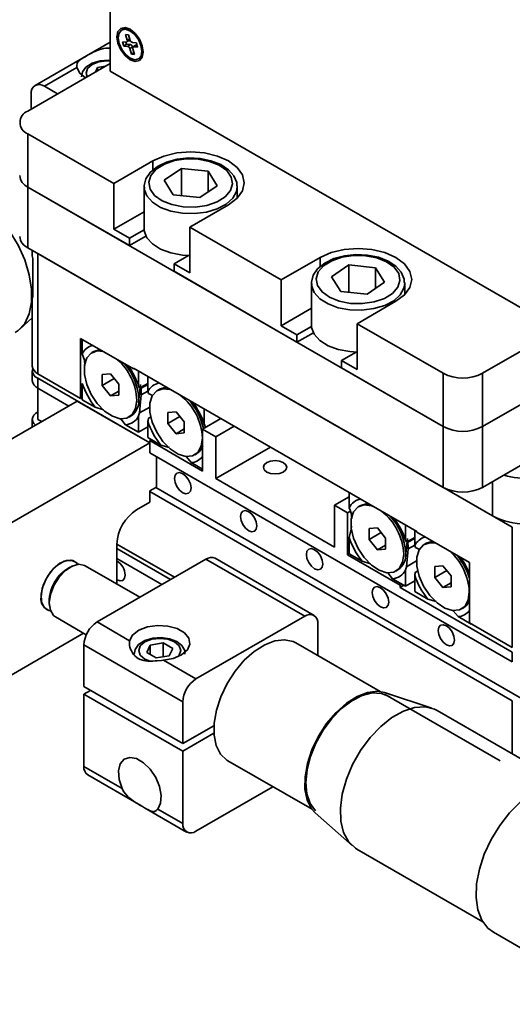
# Model space of a CAD drawing. Units: millimetres. Extents: x 5 to 289, y 4 to 204.
# Drawn here: x 234 to 255, y 96 to 139 of the extents above; entities that cross this region are included whole.
import ezdxf

# ---------------------------------------------------------------- set-up
doc = ezdxf.new("R2010")
doc.units = ezdxf.units.MM

msp = doc.modelspace()

# ---------------------------------------------------------------- linework, layer by layer
at = {"color": 7, "linetype": 'Continuous', "lineweight": 35}
for p, q in [((238.2417, 149.8491), (238.2417, 136.538)), ((238.8363, 138.3661), (238.7302, 138.3048)), ((238.9381, 138.3982), (238.8363, 138.3661)), ((239.0271, 138.0951), (238.8971, 138.1058)), ((238.8971, 138.1058), (238.9695, 137.8689)), ((239.0783, 137.9274), (238.9695, 137.8689)), ((239.0995, 137.8582), (239.0271, 138.0951)), ((238.2417, 137.7869), (235.0133, 135.9232)), ((238.9324, 137.7831), (238.7634, 137.7971)), ((238.7634, 137.7971), (238.819, 137.6148)), ((238.9363, 137.6897), (238.819, 137.6148)), ((238.819, 137.6148), (238.988, 137.6009)), ((238.9072, 137.7852), (238.9363, 137.6897)), ((238.9363, 137.6897), (239.0981, 137.6764)), ((239.0486, 137.8383), (238.9746, 137.8444)), ((239.0981, 137.6764), (238.988, 137.6009)), ((239.2013, 137.5691), (239.0809, 137.5044)), ((239.0809, 137.5044), (239.1533, 137.2674)), ((239.3613, 137.7477), (239.1923, 137.7617)), ((239.2013, 137.5691), (239.2075, 137.5487)), ((239.2833, 137.2567), (239.2109, 137.4936)), ((239.3307, 137.6482), (239.2235, 137.5733)), ((239.3581, 137.6549), (239.248, 137.5794)), ((239.248, 137.5794), (239.417, 137.5654)), ((239.3581, 137.6549), (239.3905, 137.6522)), ((239.417, 137.5654), (239.3613, 137.7477)), ((239.2593, 137.3351), (239.1533, 137.2674)), ((239.1533, 137.2674), (239.2833, 137.2567)), ((239.4502, 137.0577), (239.5562, 137.1189)), ((234.7061, 134.8236), (238.2417, 136.8646)), ((235.4132, 135.8836), (236.81, 136.6899)), ((237.692, 136.6907), (237.6011, 136.4948)), ((238.0313, 136.7432), (237.692, 136.6907)), ((237.692, 136.5473), (237.692, 136.6907)), ((238.2417, 136.538), (257.1921, 125.5982)), ((235.9778, 135.5577), (235.4132, 135.8836)), ((234.8476, 134.9052), (234.8476, 135.5569)), ((234.7061, 133.8439), (238.396, 131.7138)), ((234.7061, 133.8439), (234.7061, 131.5576)), ((240.0648, 132.6771), (238.396, 131.7138)), ((241.3009, 132.3582), (240.5558, 131.849)), ((242.4374, 132.2403), (241.3009, 132.3582)), ((241.3009, 131.1851), (241.3009, 132.3582)), ((242.8288, 131.6132), (242.4374, 132.2403)), ((242.4374, 131.3457), (242.4374, 132.2403)), ((234.7061, 131.5576), (239.0662, 129.0406)), ((234.7061, 131.5576), (252.5252, 121.2708)), ((234.7061, 131.5576), (234.7061, 128.9446)), ((238.396, 131.7138), (238.396, 129.7476)), ((239.6923, 131.5678), (239.6923, 129.7714)), ((239.6953, 131.5055), (239.6923, 131.5678)), ((240.5558, 131.849), (240.9473, 131.2218)), ((242.0838, 131.104), (242.8288, 131.6132)), ((243.6914, 131.6041), (243.6923, 131.5678)), ((243.6923, 131.0798), (243.6923, 131.5678)), ((240.9473, 131.2218), (242.0838, 131.104)), ((241.6512, 129.8346), (243.3199, 130.798)), ((239.6923, 130.496), (238.396, 129.7476)), ((270.208, 130.4992), (254.2223, 121.2708)), ((239.0662, 129.3607), (238.396, 129.7476)), ((239.6941, 129.7232), (239.0662, 129.3607)), ((239.7723, 129.4482), (239.0662, 129.0406)), ((241.6512, 129.8346), (245.5802, 127.5664)), ((241.6512, 129.8346), (241.6512, 127.8684)), ((239.0662, 129.0406), (239.0662, 129.3607)), ((254.2223, 118.6579), (272.4711, 129.1927)), ((234.7061, 128.9446), (252.5252, 118.6579)), ((234.8961, 128.835), (234.8961, 128.6014)), ((235.113, 128.7098), (235.1304, 128.6994)), ((235.1304, 128.6994), (255.4951, 116.9431)), ((235.1304, 128.6994), (235.1304, 123.5389)), ((241.6017, 128.618), (240.9772, 128.2575)), ((234.9233, 126.8161), (234.9233, 128.4818)), ((254.6465, 117.433), (235.9789, 128.2096)), ((240.9772, 127.9374), (240.9772, 128.2575)), ((241.6512, 127.8684), (240.9772, 128.2575)), ((247.249, 128.5298), (245.5802, 127.5664)), ((248.4851, 128.2109), (247.74, 127.7016)), ((249.6216, 128.093), (248.4851, 128.2109)), ((248.4851, 127.0378), (248.4851, 128.2109)), ((240.9772, 127.9374), (246.2541, 124.891)), ((250.0131, 127.4659), (249.6216, 128.093)), ((249.6216, 127.1983), (249.6216, 128.093)), ((254.2223, 123.5571), (262.1277, 128.1209)), ((245.5802, 127.5664), (245.5802, 125.6003)), ((246.8765, 127.4204), (246.8765, 125.624)), ((246.8795, 127.3581), (246.8765, 127.4204)), ((247.74, 127.7016), (248.1315, 127.0745)), ((249.268, 126.9566), (250.0131, 127.4659)), ((250.8756, 127.4567), (250.8765, 127.4204)), ((250.8765, 126.9325), (250.8765, 127.4204)), ((234.8961, 126.9356), (234.8961, 123.8654)), ((248.1315, 127.0745), (249.268, 126.9566)), ((248.8354, 125.6873), (250.5041, 126.6506)), ((246.8765, 126.3486), (245.5802, 125.6003)), ((234.3567, 125.4516), (234.8961, 125.9336)), ((248.8354, 125.6873), (252.5252, 123.5571)), ((248.8354, 125.6873), (248.8354, 123.7211)), ((245.5802, 125.6003), (246.2541, 125.2112)), ((246.8786, 125.5717), (246.2541, 125.2112)), ((246.9582, 125.2975), (246.2541, 124.891)), ((246.2541, 124.891), (246.2541, 125.2112)), ((239.2316, 123.7515), (236.9689, 125.0578)), ((236.9689, 125.0578), (236.9689, 122.4775)), ((237.0396, 125.017), (237.0396, 124.3974)), ((237.5337, 124.4961), (237.4488, 124.4471)), ((248.793, 124.4705), (248.1651, 124.108)), ((248.1651, 123.7878), (248.1651, 124.108)), ((248.1651, 124.108), (248.8354, 123.7211)), ((234.8961, 123.6695), (234.8961, 123.2449)), ((236.9689, 122.4775), (235.1304, 123.5389)), ((238.2486, 123.533), (237.8951, 123.5012)), ((237.8951, 123.5012), (237.8952, 123.0297)), ((238.6022, 123.0932), (238.2486, 123.533)), ((251.3938, 116.7631), (239.2316, 123.7842)), ((239.2316, 123.7842), (239.2316, 123.7515)), ((239.2599, 123.7679), (239.2316, 123.7515)), ((239.4579, 123.0013), (239.4579, 123.6536)), ((248.1651, 123.7878), (252.5252, 121.2708)), ((252.5252, 121.2708), (252.5252, 123.5571)), ((254.2223, 123.5571), (254.2223, 121.2708)), ((235.1304, 123.3429), (235.1304, 122.9183)), ((239.9387, 120.5671), (235.1304, 123.3429)), ((237.0396, 123.1216), (237.0396, 122.4204)), ((238.413, 123.3286), (237.8952, 123.0297)), ((238.6023, 122.6217), (238.6022, 123.0932)), ((239.4564, 122.3017), (239.5455, 123.0816)), ((239.4942, 122.9135), (239.8539, 123.1211)), ((239.5627, 122.9138), (239.8539, 123.0818)), ((239.567, 122.9555), (239.8539, 123.1211)), ((239.8539, 123.425), (239.8539, 122.7691)), ((235.1304, 122.9183), (236.4597, 122.1509)), ((235.1304, 121.5791), (235.1304, 122.9183)), ((237.8952, 123.0297), (238.2488, 122.59)), ((238.6023, 122.794), (238.2488, 122.59)), ((239.4942, 122.9135), (239.567, 122.9555)), ((239.567, 122.6288), (239.8539, 122.7945)), ((239.8888, 122.6842), (239.8539, 122.7691)), ((240.0558, 122.6076), (239.8888, 122.6842)), ((240.3494, 122.8707), (240.2645, 122.8217)), ((236.8274, 122.3632), (230.1806, 118.5261)), ((239.9387, 120.5671), (236.8274, 122.3632)), ((237.0396, 122.5183), (236.9689, 122.4775)), ((237.0396, 122.4204), (237.5988, 122.0975)), ((238.2488, 122.59), (238.6023, 122.6217)), ((239.567, 122.6288), (239.4942, 121.8553)), ((237.9576, 121.9934), (237.5988, 122.0975)), ((239.4942, 121.8553), (239.4579, 121.7255)), ((239.4942, 121.8553), (239.9332, 122.1087)), ((241.0643, 121.9075), (240.7108, 121.8757)), ((240.7108, 121.8757), (240.7109, 121.4042)), ((241.4179, 121.4677), (241.0643, 121.9075)), ((242.2722, 121.3802), (242.2722, 122.0289)), ((234.8961, 121.5791), (234.8961, 121.2482)), ((235.1304, 121.5791), (235.2998, 121.4813)), ((238.8987, 121.3471), (238.6799, 121.6111)), ((239.0487, 121.6758), (239.1335, 121.7248)), ((239.4579, 121.0243), (239.4579, 121.7255)), ((239.8539, 121.5005), (239.8539, 120.7957)), ((239.8888, 121.6259), (239.9896, 121.6841)), ((239.8888, 121.6259), (239.9822, 121.6798)), ((241.2287, 121.7031), (240.7109, 121.4042)), ((240.7109, 121.4042), (241.0645, 120.9645)), ((241.418, 120.9963), (241.4179, 121.4677)), ((242.9935, 121.6125), (242.2015, 121.1552)), ((238.8987, 121.3471), (239.4579, 121.0243)), ((239.4579, 121.0243), (239.8539, 121.2529)), ((241.418, 121.1686), (241.0645, 120.9645)), ((241.0645, 120.9645), (241.418, 120.9963)), ((242.2015, 121.1552), (242.2015, 119.3588)), ((242.2015, 121.1552), (242.7671, 120.8287)), ((243.5592, 121.2859), (242.7671, 120.8287)), ((252.5252, 118.6579), (252.5252, 121.2708)), ((254.2223, 121.2708), (254.2223, 118.6579)), ((239.9387, 120.5671), (233.2919, 116.73)), ((239.8539, 120.7957), (240.4145, 120.4721)), ((240.0094, 120.7059), (239.9387, 120.6651)), ((242.2015, 119.3588), (239.9387, 120.6651)), ((239.9387, 120.6651), (239.9387, 120.5671)), ((239.9387, 120.1425), (239.9387, 120.5671)), ((242.7671, 120.8287), (242.7671, 119.0323)), ((239.9387, 120.1425), (255.4951, 111.162)), ((240.7732, 120.368), (240.4145, 120.4721)), ((245.1151, 120.3877), (242.7671, 119.0323)), ((240.2216, 118.6727), (240.2216, 119.9792)), ((241.7144, 119.7217), (241.5079, 119.9706)), ((241.7144, 119.7217), (242.2015, 119.4405)), ((241.8644, 120.0503), (241.9492, 120.0993)), ((247.8583, 116.0932), (242.7671, 119.0323)), ((239.9387, 118.5094), (240.2216, 118.6727)), ((239.9387, 118.0195), (239.9387, 118.5094)), ((255.4951, 109.4963), (239.9387, 118.4768)), ((240.1933, 118.6564), (256.2678, 109.3767)), ((248.4947, 117.7845), (248.4947, 118.4367)), ((239.373, 117.6929), (239.9387, 118.0195)), ((248.4947, 118.257), (247.8583, 117.8896)), ((247.8583, 117.8896), (247.8583, 116.0932)), ((247.8583, 117.8896), (248.424, 117.563)), ((248.5517, 117.6368), (248.424, 117.563)), ((248.9888, 117.8832), (248.9039, 117.8342)), ((248.424, 117.563), (248.424, 115.7666)), ((249.7038, 116.92), (249.3503, 116.8883)), ((249.3503, 116.8883), (249.3504, 116.4168)), ((250.0574, 116.4803), (249.7038, 116.92)), ((250.913, 117.0407), (250.913, 116.3884)), ((251.309, 116.1562), (251.309, 116.8121)), ((251.3938, 116.7304), (251.3938, 116.7631)), ((253.6566, 115.4242), (251.3938, 116.7304)), ((255.4951, 111.7826), (255.4951, 116.9431)), ((248.4947, 115.8075), (248.4947, 116.5087)), ((249.8681, 116.7157), (249.3504, 116.4168)), ((249.3504, 116.4168), (249.704, 115.9771)), ((250.0575, 116.0088), (250.0574, 116.4803)), ((250.9115, 115.6888), (251.0007, 116.4687)), ((251.309, 116.5082), (250.9493, 116.3006)), ((250.9493, 116.3006), (251.0221, 116.3426)), ((251.309, 116.4689), (251.0179, 116.3009)), ((251.309, 116.5082), (251.0221, 116.3426)), ((238.5245, 114.5056), (238.5245, 116.2232)), ((238.5245, 116.223), (240.9988, 114.7946)), ((240.8291, 114.6966), (238.5245, 116.027)), ((250.0574, 116.1811), (249.704, 115.9771)), ((249.704, 115.9771), (250.0575, 116.0088)), ((251.0221, 116.0159), (250.9493, 115.2424)), ((251.309, 116.1816), (251.0221, 116.0159)), ((251.344, 116.0712), (251.309, 116.1562)), ((251.5109, 115.9947), (251.344, 116.0712)), ((251.8045, 116.2578), (251.7196, 116.2088)), ((237.676, 112.8763), (242.3429, 115.5705)), ((240.4614, 114.4843), (238.5245, 115.6024)), ((246.5855, 113.1212), (242.3429, 115.5705)), ((246.9855, 113.1609), (242.7428, 115.6101)), ((248.4947, 115.8075), (248.424, 115.7666)), ((248.424, 115.7666), (250.6867, 114.4604)), ((249.0539, 115.4846), (248.4947, 115.8075)), ((249.4127, 115.3805), (249.0539, 115.4846)), ((251.3883, 115.4958), (250.9493, 115.2424)), ((239.5114, 113.9359), (237.1583, 115.2943)), ((250.5038, 115.0629), (250.5887, 115.1119)), ((250.9493, 115.2424), (250.913, 115.1126)), ((250.913, 115.1126), (250.913, 114.4114)), ((251.4374, 115.0669), (251.344, 115.013)), ((251.344, 115.013), (251.4214, 115.0577)), ((252.5195, 115.2946), (252.166, 115.2628)), ((252.166, 115.2628), (252.1661, 114.7913)), ((252.6838, 115.0902), (252.1661, 114.7913)), ((252.8731, 114.8548), (252.5195, 115.2946)), ((253.6566, 112.8439), (253.6566, 115.4242)), ((250.3538, 114.7342), (250.1476, 114.983)), ((250.913, 114.4114), (250.3538, 114.7342)), ((251.309, 114.64), (250.913, 114.4114)), ((251.309, 114.1828), (251.309, 114.8876)), ((252.1661, 114.7913), (252.5197, 114.3516)), ((252.8732, 114.3833), (252.8731, 114.8548)), ((250.7575, 114.5012), (250.6867, 114.4604)), ((250.6867, 114.4604), (250.6867, 114.3624)), ((250.8423, 114.4522), (250.6867, 114.3624)), ((250.6867, 114.3624), (255.4951, 111.5866)), ((252.8731, 114.5556), (252.5197, 114.3516)), ((252.5197, 114.3516), (252.8732, 114.3833)), ((251.8696, 113.8592), (251.309, 114.1828)), ((252.2283, 113.7551), (251.8696, 113.8592)), ((253.1695, 113.1088), (252.963, 113.3577)), ((253.3195, 113.4374), (253.4044, 113.4864)), ((235.8884, 113.0946), (237.2125, 112.3301)), ((246.5855, 113.1212), (241.9186, 110.4271)), ((253.7273, 112.7867), (253.1695, 113.1088)), ((239.0727, 112.07), (237.676, 112.8763)), ((247.1512, 111.4307), (247.1512, 112.7946)), ((255.4951, 111.7826), (253.6566, 112.8439)), ((253.7273, 112.8031), (253.7273, 112.7867)), ((253.7415, 112.7949), (253.7273, 112.7867)), ((233.2919, 110.1977), (237.0992, 112.3956)), ((241.3529, 109.4473), (237.1103, 111.8965)), ((237.1103, 110.1001), (237.1103, 111.8965)), ((239.9547, 111.8873), (239.8053, 111.5654)), ((240.5124, 111.9736), (239.9547, 111.8873)), ((239.9547, 111.4791), (239.9547, 111.8873)), ((240.9207, 111.7379), (240.5124, 111.9736)), ((240.5124, 111.3759), (240.5124, 111.9736)), ((240.7712, 111.416), (240.9207, 111.7379)), ((249.8226, 109.8886), (246.2069, 111.9758)), ((239.263, 111.4867), (239.266, 111.535)), ((239.8053, 111.5654), (240.2136, 111.3297)), ((240.2136, 111.3297), (240.7712, 111.416)), ((241.9186, 110.4271), (240.5219, 111.2334)), ((255.4951, 111.162), (255.4951, 111.5866)), ((241.3529, 107.6509), (237.1103, 110.1001)), ((237.1103, 109.7735), (237.3932, 109.9368)), ((237.1103, 106.6707), (237.1103, 109.7735)), ((241.3529, 107.3243), (237.1103, 109.7735)), ((252.047, 109.1763), (250.0164, 109.8442)), ((254.9751, 106.9141), (250.0458, 109.7597)), ((241.3529, 107.6509), (241.3529, 109.4473)), ((257.6742, 105.9564), (252.2652, 109.0789)), ((241.3529, 107.6509), (242.6871, 108.4211)), ((242.6871, 108.0945), (241.3529, 107.3243)), ((241.3529, 104.2214), (241.3529, 107.3243)), ((238.7491, 105.7246), (237.1103, 106.6707)), ((243.2872, 106.9181), (246.9028, 104.8308)), ((237.276, 106.3044), (239.5467, 104.9935)), ((245.2215, 105.8015), (241.9186, 103.8948)), ((239.8104, 104.8413), (241.5187, 103.8552)), ((241.3529, 104.2214), (240.2798, 104.8409)), ((247.0382, 104.6852), (248.632, 103.2608)), ((248.8255, 103.1205), (254.2345, 99.998)), ((254.6852, 99.553), (260.0531, 96.4542))]:
    msp.add_line(p, q, dxfattribs=at)
at = {"color": 8, "linetype": 'Continuous', "lineweight": 35}
for p, q in [((240.0648, 132.6771), (240.0648, 132.2795)), ((235.9789, 128.2099), (235.9789, 128.2096)), ((247.249, 128.5298), (247.249, 128.1321)), ((254.6465, 117.433), (254.6465, 118.9028)), ((239.7266, 111.2843), (239.9525, 111.1893)), ((255.4951, 107.2143), (255.4951, 109.4963))]:
    msp.add_line(p, q, dxfattribs=at)
at = {"color": 7, "linetype": 'Continuous', "lineweight": 35, "flags": 128}
for points in [[(239.0902, 137.028), (239.3067, 136.9528), (239.4902, 136.9884), (239.6128, 137.1296), (239.6559, 137.3547), (239.6128, 137.6295), (239.4902, 137.9123), (239.3067, 138.1598), (239.0902, 138.3345), (238.8737, 138.4097), (238.6902, 138.3741), (238.5676, 138.233), (238.5245, 138.0078), (238.5676, 137.733), (238.6902, 137.4503), (238.8737, 137.2027), (239.0902, 137.028)], [(239.5582, 137.6426), (239.4458, 137.8966), (239.2794, 138.1179), (239.0841, 138.2727), (238.8897, 138.3374), (238.7259, 138.3023), (238.6175, 138.1726), (238.5811, 137.9681), (238.6222, 137.7199), (238.7345, 137.4659), (238.901, 137.2446), (239.0963, 137.0899), (239.2907, 137.0251), (239.4545, 137.0603), (239.5629, 137.19), (239.5993, 137.3945), (239.5582, 137.6426)], [(238.2417, 137.5268), (238.1594, 137.5283), (238.0578, 137.5203), (237.9562, 137.5033), (237.8544, 137.4783), (237.7479, 137.4444), (237.6434, 137.4042), (237.5399, 137.3586), (237.4393, 137.3097), (237.2941, 137.2328), (237.2255, 137.1945), (237.1601, 137.1569), (237.0467, 137.0885), (236.9968, 137.056), (236.9519, 137.0242), (236.9048, 136.9859), (236.8659, 136.9468), (236.8354, 136.905), (236.814, 136.8597), (236.8004, 136.7829), (236.81, 136.6899)], [(238.9695, 137.8689), (238.9737, 137.8512), (238.9752, 137.8344), (238.974, 137.8192), (238.9702, 137.806), (238.9638, 137.7955), (238.9551, 137.788), (238.9445, 137.7838), (238.9324, 137.7831)], [(239.2109, 137.4936), (239.2067, 137.5113), (239.2052, 137.5281), (239.2064, 137.5434), (239.2102, 137.5565), (239.2166, 137.567), (239.2253, 137.5745), (239.2359, 137.5787), (239.248, 137.5794)], [(239.5562, 137.1189), (239.5606, 137.1215), (239.635, 137.191)], [(236.81, 136.6899), (236.939, 136.4443), (237.1799, 136.2516)], [(238.2417, 136.9992), (238.1687, 137.0099), (237.8035, 136.9857), (237.4678, 136.8852), (237.1955, 136.7086), (237.0452, 136.5009), (237.0048, 136.2896)], [(243.6753, 131.6113), (243.6713, 131.7507), (243.544, 132.0439), (243.3127, 132.3025), (242.9802, 132.522), (242.5634, 132.6863), (242.0932, 132.7824), (241.5994, 132.8056), (241.1111, 132.7548), (240.6568, 132.6321), (240.2627, 132.4416), (239.9531, 132.188), (239.7696, 131.9151), (239.6943, 131.623), (239.7109, 131.494)], [(243.3199, 130.798), (243.6857, 131.0732), (243.9157, 131.3936), (243.9941, 131.7376), (243.9157, 132.0815), (243.6857, 132.4019), (243.3199, 132.6771), (242.8432, 132.8883), (242.2881, 133.021), (241.6923, 133.0663), (241.0966, 133.021), (240.5415, 132.8883), (240.0648, 132.6771)], [(241.374, 130.7083), (241.8861, 130.698), (242.3824, 130.7714), (242.8228, 130.9225), (243.1717, 131.1391), (243.4006, 131.4037), (243.4912, 131.6948), (243.4361, 131.9888), (243.2397, 132.262), (242.9179, 132.4921), (242.4969, 132.6606), (242.0106, 132.7538), (241.4986, 132.7642), (241.0023, 132.6908), (240.5619, 132.5397), (240.213, 132.3231), (239.984, 132.0585), (239.8934, 131.7674), (239.9486, 131.4734), (240.145, 131.2002), (240.4668, 130.97), (240.8878, 130.8015), (241.374, 130.7083)], [(234.1632, 125.3113), (234.289, 125.3955), (234.5702, 125.6996), (234.7643, 126.1099), (234.8634, 126.6094), (234.8634, 127.1777), (234.7643, 127.7916), (234.5702, 128.4259), (234.289, 129.0547), (233.9323, 129.6522), (233.5146, 130.194), (233.0531, 130.6578), (232.5666, 131.0247), (232.075, 131.2797), (231.5986, 131.4123), (231.1567, 131.4171), (230.7675, 131.2939), (230.7235, 131.2698)], [(241.6512, 128.6171), (241.3387, 128.635), (240.8413, 128.7266), (240.4018, 128.8893), (240.0503, 129.1122), (239.8108, 129.38), (239.6994, 129.6745), (239.6923, 129.7714)], [(234.9233, 128.4818), (234.9029, 128.5411), (234.8961, 128.6014)], [(250.8595, 127.4639), (250.8555, 127.6033), (250.7282, 127.8965), (250.4969, 128.1551), (250.1644, 128.3746), (249.7476, 128.5389), (249.2774, 128.6351), (248.7836, 128.6582), (248.2953, 128.6075), (247.841, 128.4848), (247.4469, 128.2942), (247.1373, 128.0406), (246.9538, 127.7678), (246.8785, 127.4757), (246.8951, 127.3466)], [(248.5583, 126.561), (249.0703, 126.5506), (249.5666, 126.624), (250.007, 126.7751), (250.3559, 126.9917), (250.5849, 127.2563), (250.6754, 127.5474), (250.6203, 127.8414), (250.4239, 128.1146), (250.1021, 128.3448), (249.6811, 128.5133), (249.1948, 128.6065), (248.6828, 128.6168), (248.1865, 128.5435), (247.7461, 128.3924), (247.3972, 128.1757), (247.1682, 127.9112), (247.0776, 127.6201), (247.1328, 127.326), (247.3292, 127.0528), (247.651, 126.8227), (248.072, 126.6542), (248.5583, 126.561)], [(250.5041, 126.6506), (250.8699, 126.9258), (251.0999, 127.2463), (251.1783, 127.5902), (251.0999, 127.9341), (250.8699, 128.2546), (250.5041, 128.5298), (250.0274, 128.7409), (249.4723, 128.8737), (248.8765, 128.919), (248.2808, 128.8737), (247.7257, 128.7409), (247.249, 128.5298)], [(248.8354, 124.4697), (248.5229, 124.4877), (248.0255, 124.5792), (247.586, 124.742), (247.2345, 124.9649), (246.995, 125.2327), (246.8836, 125.5271), (246.8765, 125.624)], [(237.1449, 123.8897), (237.1299, 124.1241), (237.0396, 124.3974)], [(239.3801, 122.4087), (239.3299, 122.0525), (239.1837, 121.7861), (238.9544, 121.6329), (238.6623, 121.6067), (238.3336, 121.7097), (237.9973, 121.9328), (237.6833, 122.2563), (237.4196, 122.6513), (237.2295, 123.0827), (237.13, 123.5122), (237.13, 123.9017), (237.2293, 124.2165), (237.4192, 124.4287), (237.6828, 124.5194), (237.9419, 124.4961)], [(237.5337, 124.4961), (237.7676, 124.5684), (237.8123, 124.5709)], [(239.4579, 123.0013), (239.4657, 122.9839), (239.4942, 122.9135)], [(239.5627, 122.9138), (239.5647, 122.8046), (239.567, 122.6288)], [(242.1958, 120.7832), (242.1456, 120.4271), (241.9994, 120.1606), (241.7701, 120.0074), (241.478, 119.9812), (241.1493, 120.0842), (240.813, 120.3074), (240.499, 120.6308), (240.2353, 121.0258), (240.0452, 121.4572), (239.9457, 121.8867), (239.9457, 122.2762), (240.045, 122.5911), (240.2349, 122.8033), (240.4985, 122.894), (240.8124, 122.8551), (240.8862, 122.829)], [(240.3494, 122.8707), (240.5833, 122.943), (240.6865, 122.9443)], [(235.1304, 121.9057), (235.0309, 121.8357), (234.957, 121.7558), (234.9115, 121.6692), (234.8961, 121.5791), (234.9115, 121.489), (234.957, 121.4024), (235.0285, 121.3247)], [(239.8539, 121.5005), (239.861, 121.5248), (239.8888, 121.6259)], [(242.2722, 121.3802), (242.3242, 121.249), (242.3347, 121.2146)], [(242.2088, 120.4153), (242.0842, 120.2096), (241.9492, 120.0993)], [(244.9592, 119.318), (245.1214, 119.2554), (245.3127, 119.2335), (245.5041, 119.2554), (245.6663, 119.318), (245.7747, 119.4117), (245.8127, 119.5221), (245.7747, 119.6326), (245.6663, 119.7262), (245.5041, 119.7888), (245.3127, 119.8108), (245.1214, 119.7888), (244.9592, 119.7262), (244.8508, 119.6326), (244.8127, 119.5221), (244.8508, 119.4117), (244.9592, 119.318)], [(241.3529, 118.4278), (241.4882, 118.3808), (241.6029, 118.4031), (241.6796, 118.4913), (241.7065, 118.632), (241.6796, 118.8038), (241.6029, 118.9805), (241.4882, 119.1352), (241.3529, 119.2444), (241.2176, 119.2914), (241.1029, 119.2691), (241.0263, 119.1809), (240.9994, 119.0402), (241.0263, 118.8684), (241.1029, 118.6917), (241.2176, 118.537), (241.3529, 118.4278)], [(244.1814, 116.795), (244.3167, 116.748), (244.4314, 116.7703), (244.508, 116.8585), (244.5349, 116.9992), (244.508, 117.171), (244.4314, 117.3477), (244.3167, 117.5024), (244.1814, 117.6116), (244.0461, 117.6586), (243.9314, 117.6363), (243.8547, 117.5481), (243.8278, 117.4074), (243.8547, 117.2356), (243.9314, 117.0589), (244.0461, 116.9042), (244.1814, 116.795)], [(250.8352, 115.7958), (250.7851, 115.4396), (250.6388, 115.1731), (250.4095, 115.02), (250.1175, 114.9938), (249.7887, 115.0968), (249.4524, 115.3199), (249.1384, 115.6434), (248.8747, 116.0383), (248.6847, 116.4698), (248.5852, 116.8993), (248.5851, 117.2888), (248.6844, 117.6036), (248.8743, 117.8158), (249.1379, 117.9065), (249.4518, 117.8677), (249.5256, 117.8416)], [(248.9888, 117.8832), (249.2228, 117.9555), (249.326, 117.9569)], [(250.913, 116.3884), (250.9208, 116.371), (250.9493, 116.3006)], [(250.9697, 116.1978), (250.9848, 116.2279), (251.0274, 116.3855)], [(251.8045, 116.2578), (252.0385, 116.33), (252.0831, 116.3325)], [(247.0098, 115.1622), (247.1451, 115.1152), (247.2598, 115.1375), (247.3364, 115.2257), (247.3633, 115.3664), (247.3364, 115.5382), (247.2598, 115.7149), (247.1451, 115.8696), (247.0098, 115.9788), (246.8745, 116.0258), (246.7598, 116.0035), (246.6831, 115.9153), (246.6562, 115.7746), (246.6831, 115.6028), (246.7598, 115.4261), (246.8745, 115.2714), (247.0098, 115.1622)], [(251.0179, 116.3009), (251.0212, 116.0925), (251.0221, 116.0159)], [(253.6509, 114.1703), (253.6008, 113.8142), (253.4545, 113.5477), (253.2252, 113.3945), (252.9332, 113.3683), (252.6044, 113.4713), (252.2681, 113.6945), (251.9541, 114.0179), (251.6904, 114.4129), (251.5004, 114.8443), (251.4009, 115.2738), (251.4008, 115.6633), (251.5001, 115.9782), (251.69, 116.1904), (251.9536, 116.2811), (252.2127, 116.2577)], [(236.8603, 115.3502), (236.7704, 115.4485), (236.5446, 115.5369), (236.2677, 115.4934), (235.973, 115.3233), (235.6961, 115.0471), (235.4703, 114.698), (235.323, 114.3182), (235.2718, 113.9536)], [(236.8603, 115.3502), (236.8321, 115.3877), (236.6312, 115.5207), (236.3687, 115.5237), (236.0762, 115.3965), (235.7891, 115.1543), (235.5419, 114.8263), (235.3644, 114.4522), (235.2782, 114.077)], [(235.8884, 113.0946), (235.8057, 113.1567), (235.6693, 113.3808), (235.6254, 113.693), (235.6788, 114.0596), (235.8238, 114.4408), (236.0445, 114.7953), (236.3171, 115.0847), (236.6121, 115.2776), (236.8975, 115.3531), (237.1423, 115.3031), (237.1583, 115.2943)], [(238.5245, 114.6878), (238.6598, 114.6408), (238.7745, 114.6631), (238.8511, 114.7513), (238.8781, 114.892)], [(251.309, 114.8876), (251.3161, 114.9119), (251.344, 115.013)], [(249.8382, 113.5294), (249.9735, 113.4824), (250.0882, 113.5047), (250.1649, 113.5929), (250.1918, 113.7336), (250.1649, 113.9053), (250.0882, 114.082), (249.9735, 114.2368), (249.8382, 114.3459), (249.7029, 114.393), (249.5882, 114.3707), (249.5116, 114.2825), (249.4847, 114.1418), (249.5116, 113.97), (249.5882, 113.7933), (249.7029, 113.6386), (249.8382, 113.5294)], [(235.2782, 114.077), (235.2935, 113.746), (235.4085, 113.4991), (235.6094, 113.3661), (235.6798, 113.3516)], [(253.664, 113.8024), (253.5394, 113.5967), (253.4044, 113.4864)], [(240.5219, 111.2334), (240.9473, 111.3079), (241.3044, 111.4607), (241.5514, 111.6741), (241.6595, 111.923), (241.6159, 112.1784), (241.4259, 112.4104), (241.1115, 112.5919), (240.7097, 112.7016), (240.2673, 112.7267), (239.836, 112.6643), (239.4665, 112.5217), (239.2017, 112.3156), (239.0727, 112.07)], [(252.6666, 111.8966), (252.8019, 111.8496), (252.9166, 111.8718), (252.9933, 111.96), (253.0202, 112.1007), (252.9933, 112.2725), (252.9166, 112.4492), (252.8019, 112.6039), (252.6666, 112.7131), (252.5313, 112.7601), (252.4166, 112.7379), (252.34, 112.6497), (252.3131, 112.509), (252.34, 112.3372), (252.4166, 112.1605), (252.5313, 112.0058), (252.6666, 111.8966)], [(241.4471, 111.4904), (241.4364, 111.65), (241.3094, 111.8627), (241.0935, 112.0323), (240.7888, 112.1541), (240.4314, 112.2066), (240.0662, 112.1824), (239.7305, 112.0818), (239.4583, 111.9052), (239.3079, 111.6975), (239.2675, 111.4863)], [(246.2069, 111.9758), (246.0915, 112.0327), (245.7232, 112.1115), (245.3093, 112.0658), (244.869, 111.8975), (244.4231, 111.6147), (243.9923, 111.2306), (243.5968, 110.763), (243.2551, 110.2339), (242.9831, 109.668), (242.7937, 109.0918), (242.6955, 108.5322), (242.6933, 108.0154), (242.7871, 107.5654), (242.9726, 107.2035), (243.241, 106.9465), (243.2872, 106.9181)], [(239.0727, 112.07), (239.0643, 112.0094), (239.071, 111.871), (239.0864, 111.7961), (239.1116, 111.7152), (239.1459, 111.6345), (239.19, 111.5546), (239.2435, 111.4786), (239.2904, 111.4249), (239.4013, 111.331), (239.4651, 111.2925), (239.531, 111.2618), (239.6756, 111.2189), (239.7535, 111.2061), (239.8522, 111.1975), (239.9549, 111.1953), (240.0628, 111.1982), (240.1742, 111.2049), (240.2588, 111.2115), (240.433, 111.2265), (240.5219, 111.2334)], [(250.0164, 109.8442), (249.7098, 109.8986), (249.2845, 109.8516), (248.8322, 109.6787), (248.374, 109.3882), (247.9314, 108.9935), (247.5251, 108.5131), (247.174, 107.9696), (246.8946, 107.3882), (246.6999, 106.7961), (246.5991, 106.2212), (246.5968, 105.6902), (246.6932, 105.228), (246.8838, 104.8561), (247.0382, 104.6852)], [(247.0513, 104.7669), (246.8222, 105.0793), (246.6813, 105.489), (246.635, 105.9769), (246.6857, 106.5201), (246.8308, 107.0934), (247.0637, 107.6698), (247.3734, 108.2224), (247.7455, 108.7253), (248.1625, 109.1552), (248.6049, 109.4918), (249.0522, 109.7194), (249.4832, 109.8274), (249.878, 109.8107), (250.218, 109.6701), (250.2877, 109.6201)], [(252.2652, 109.0789), (252.1549, 109.1349), (251.7548, 109.235), (251.3052, 109.2067), (250.8245, 109.0512), (250.3324, 108.7749), (249.849, 108.3891), (249.3941, 107.9095), (248.9863, 107.3558), (248.6424, 106.7508), (248.3763, 106.119), (248.1991, 105.4865), (248.1179, 104.8791), (248.1361, 104.3216), (248.2529, 103.837), (248.4636, 103.4449), (248.7595, 103.1616), (248.8255, 103.1205)], [(240.2798, 104.8409), (240.404, 105.0894), (240.431, 105.4232), (240.3579, 105.8058), (240.1927, 106.1956), (239.9535, 106.5498), (239.6663, 106.8299), (239.3626, 107.0053), (239.0754, 107.0567), (238.8362, 106.9787), (238.671, 106.7797), (238.5979, 106.4814), (238.6249, 106.1164), (238.7491, 105.7246)], [(258.2849, 105.7886), (258.1815, 105.8418), (257.7786, 105.9493), (257.3261, 105.9308), (256.8412, 105.787), (256.3426, 105.5235), (255.8495, 105.1504), (255.3808, 104.6819), (254.9546, 104.1362), (254.5871, 103.5342), (254.2926, 102.899), (254.0824, 102.255), (253.9645, 101.627), (253.9434, 101.0391), (254.02, 100.5139), (254.1914, 100.0716), (254.4509, 99.7292), (254.6852, 99.553)], [(238.7491, 105.7246), (238.7855, 105.6502), (238.829, 105.5787), (238.8896, 105.4965), (238.9836, 105.3928), (239.0389, 105.3407), (239.0965, 105.2911), (239.2199, 105.1974), (239.3495, 105.1113), (239.4199, 105.068), (239.5368, 104.9993), (239.6275, 104.9471), (239.7095, 104.8999), (239.7857, 104.8556), (239.8548, 104.8159), (239.9261, 104.7773), (239.9902, 104.7485), (240.0487, 104.7318), (240.0764, 104.7286), (240.1034, 104.7292), (240.1574, 104.7427), (240.2123, 104.7753), (240.2454, 104.8042), (240.2798, 104.8409)]]:
    msp.add_lwpolyline(points, dxfattribs=at)
at = {"color": 8, "linetype": 'Continuous', "lineweight": 35, "flags": 128}
for points in [[(238.2417, 136.9681), (238.1002, 136.9746), (237.7558, 136.935), (237.4638, 136.8224), (237.2687, 136.6538), (237.2002, 136.455), (237.2467, 136.2902)], [(243.6923, 131.5678), (243.6608, 131.3636), (243.5022, 131.0764), (243.2203, 130.8228), (242.8342, 130.6199), (242.3703, 130.4816), (241.8602, 130.4173), (241.3387, 130.4314)], [(241.3387, 130.4314), (240.8413, 130.523), (240.4018, 130.6857), (240.0503, 130.9086), (239.8108, 131.1764), (239.6994, 131.4709), (239.6953, 131.5055)], [(248.5229, 126.284), (248.0255, 126.3756), (247.586, 126.5384), (247.2345, 126.7612), (246.995, 127.029), (246.8836, 127.3235), (246.8795, 127.3581)], [(250.8765, 127.4204), (250.845, 127.2163), (250.6864, 126.9291), (250.4045, 126.6754), (250.0184, 126.4725), (249.5545, 126.3342), (249.0444, 126.2699), (248.5229, 126.284)], [(241.1148, 111.366), (241.1945, 111.4528), (241.263, 111.6517), (241.1945, 111.8505), (240.9994, 112.019), (240.7074, 112.1317), (240.363, 112.1712), (240.0186, 112.1317), (239.7266, 112.019), (239.5315, 111.8505), (239.463, 111.6517), (239.5315, 111.4528), (239.7266, 111.2843), (239.7266, 111.2843)]]:
    msp.add_lwpolyline(points, dxfattribs=at)
at = {"color": 7, "linetype": 'Continuous', "lineweight": 35}
for centre, radius, start, end in [((239.0521, 137.8807), 0.0426, 265.32906, 352.53), ((238.953, 137.4742), 0.1314, 13.26791, 74.51773), ((239.059, 137.5355), 0.1461, 13.26791, 74.51773), ((239.2274, 137.8883), 0.1314, 193.26791, 254.51773), ((239.3534, 137.6149), 0.0402, 83.38882, 124.32575), ((235.1924, 135.6128), 0.3494, 50.79671, 189.21404), ((234.892, 134.3337), 0.5239, 110.78342, 249.21658), ((234.9552, 132.1073), 0.6035, 185.6948, 245.62534), ((234.9552, 129.4944), 0.6035, 185.6948, 245.62534), ((235.1733, 126.9356), 0.2771, 154.44278, 205.55722), ((237.6448, 124.1067), 0.6714, 103.65732, 154.34623), ((236.8937, 122.2885), 2.4893, 2.76712, 48.11635), ((236.9833, 122.3342), 2.4847, 2.84909, 40.52264), ((235.2964, 123.9053), 0.4024, 185.6948, 245.62534), ((235.2563, 123.6742), 0.3545, 164.75549, 249.19807), ((236.4249, 122.0098), 3.191, 18.10386, 35.85365), ((253.3737, 125.1948), 1.8444, 242.60967, 297.39033), ((235.2964, 123.2848), 0.4024, 185.6948, 245.62534), ((240.0701, 124.1118), 3.1882, 198.09454, 219.18217), ((240.4552, 122.4873), 0.6641, 99.63342, 154.88709), ((238.6854, 122.3688), 0.7846, 304.82797, 6.50413), ((239.7221, 120.6687), 2.4763, 2.64962, 52.11776), ((239.6847, 120.6413), 2.6159, 11.88727, 42.54361), ((239.2395, 120.3838), 3.1922, 18.18914, 36.99951), ((238.8571, 122.011), 0.6651, 273.58001, 334.58742), ((242.8851, 122.4859), 3.1874, 198.00767, 219.18401), ((253.3737, 122.9085), 1.8444, 242.60967, 297.39033), ((241.6775, 120.3731), 0.6524, 273.23507, 323.42194), ((256.0521, 122.1479), 3.1009, 252.81651, 297.31378), ((253.3737, 120.2955), 1.8444, 242.60967, 297.39033), ((249.0943, 117.5004), 0.6635, 99.61939, 154.64903), ((240.3668, 116.1394), 1.8442, 122.60548, 177.39452), ((247.4054, 117.2647), 1.2069, 2.52635, 25.50863), ((248.3615, 115.6813), 2.4763, 2.64962, 52.11776), ((248.4289, 115.7197), 2.4943, 2.87408, 43.05606), ((247.8798, 115.3969), 3.1912, 18.10238, 37.1226), ((256.0608, 120.1624), 3.074, 242.60967, 297.39033), ((246.1981, 117.2498), 2.4132, 342.11541, 353.7155), ((251.5253, 117.4989), 3.1882, 198.09454, 219.18217), ((251.916, 115.8677), 0.6721, 103.67804, 154.57606), ((251.1645, 114.0501), 2.4893, 2.76712, 48.11635), ((238.1105, 114.8571), 0.7684, 2.60548, 57.39452), ((242.5772, 115.2434), 0.4024, 65.69288, 125.61758), ((250.1406, 115.7559), 0.7846, 304.82797, 6.50413), ((251.0675, 113.9865), 2.6979, 16.32648, 39.71139), ((250.671, 113.7562), 3.2199, 21.99314, 35.81548), ((237.3224, 113.7331), 1.7, 114.50914, 185.49623), ((250.3123, 115.3981), 0.6651, 273.58001, 334.58742), ((254.3403, 115.873), 3.1874, 198.00767, 219.18401), ((235.7933, 113.8678), 0.5285, 170.66066, 257.60324), ((253.1327, 113.7601), 0.6524, 273.23507, 323.42194), ((246.8063, 112.8505), 0.3494, 350.78596, 129.20329), ((238.3385, 111.8406), 1.2294, 122.60548, 177.39452), ((242.5811, 109.3914), 1.2294, 122.60548, 177.39452), ((237.5023, 106.6274), 0.3944, 173.70115, 234.98667), ((241.6978, 104.1655), 0.3494, 170.78596, 309.20329)]:
    msp.add_arc(centre, radius, start, end, dxfattribs=at)

doc.saveas('drawing.dxf')
